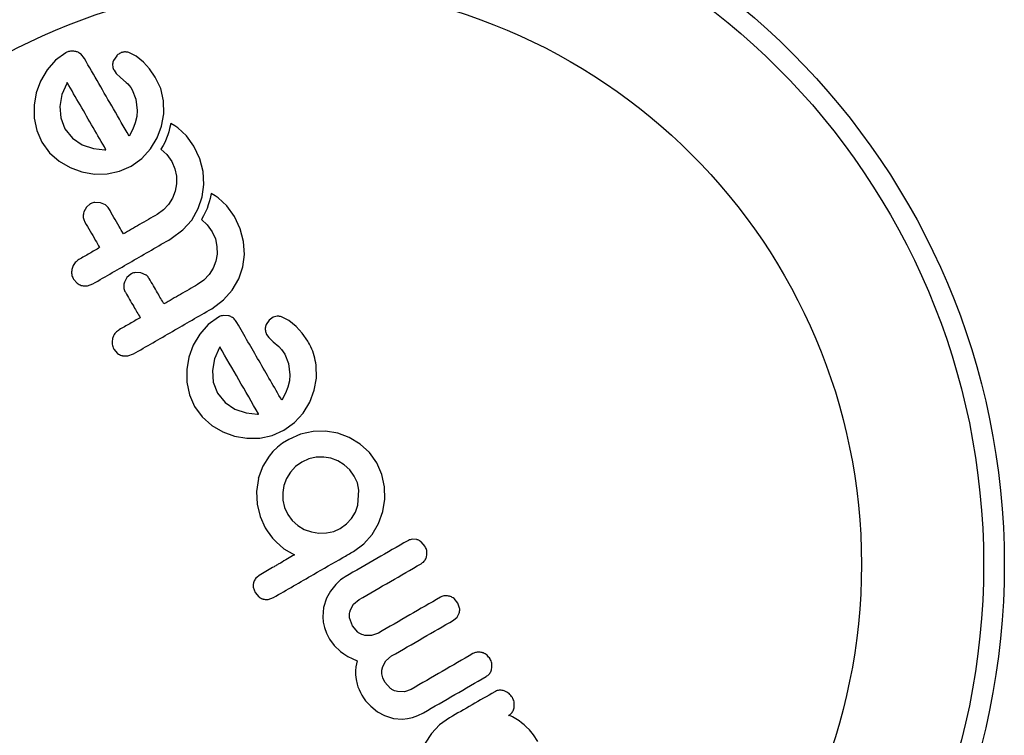
# Model space of a CAD drawing. Units: millimetres. Extents: x -24 to 517, y -482 to 67.
# Drawn here: x 121 to 125, y -103 to -100 of the extents above; entities that cross this region are included whole.
import ezdxf

# ---------------------------------------------------------------- set-up
doc = ezdxf.new("R2010")
doc.units = ezdxf.units.MM
doc.layers.add('CONTOUR', color=7, linetype='Continuous')

msp = doc.modelspace()

# ---------------------------------------------------------------- linework, layer by layer
at = {"layer": 'CONTOUR'}
for p, q in [((121.5055, -100.336), (121.4672, -100.364)), ((121.5757, -100.357), (121.5621, -100.3402)), ((121.6977, -100.3471), (121.686, -100.3644)), ((121.7709, -100.3485), (121.7431, -100.3348)), ((121.799, -100.3711), (121.7709, -100.3485)), ((121.4672, -100.364), (121.4351, -100.4004)), ((121.8217, -100.3967), (121.799, -100.3711)), ((121.4351, -100.4004), (121.4106, -100.4424)), ((121.6876, -100.4015), (121.6962, -100.4136)), ((121.6962, -100.4136), (121.7127, -100.4291)), ((121.7127, -100.4291), (121.7336, -100.4473)), ((121.8429, -100.4272), (121.8217, -100.3967)), ((121.864, -100.4706), (121.8429, -100.4272)), ((121.4106, -100.4424), (121.3942, -100.4868)), ((121.5092, -100.4513), (121.4912, -100.4937)), ((121.511, -100.4483), (121.5092, -100.4513)), ((121.7336, -100.4473), (121.7393, -100.4528)), ((121.7393, -100.4528), (121.7452, -100.4598)), ((121.7452, -100.4598), (121.7505, -100.4671)), ((121.7505, -100.4671), (121.7561, -100.4762)), ((121.3942, -100.4868), (121.3862, -100.5334)), ((121.4912, -100.4937), (121.4831, -100.5379)), ((121.7561, -100.4762), (121.77, -100.5106)), ((121.8748, -100.5175), (121.864, -100.4706)), ((121.3862, -100.5334), (121.3864, -100.582)), ((121.4831, -100.5379), (121.4864, -100.5819)), ((121.77, -100.5106), (121.7755, -100.5539)), ((121.8755, -100.566), (121.8748, -100.5175)), ((121.7737, -100.576), (121.7679, -100.6003)), ((121.7755, -100.5539), (121.7737, -100.576)), ((121.8674, -100.6125), (121.8755, -100.566)), ((121.3864, -100.582), (121.396, -100.6296)), ((121.4864, -100.5819), (121.5023, -100.6227)), ((121.7679, -100.6003), (121.7588, -100.6237)), ((121.8506, -100.6568), (121.8674, -100.6125)), ((121.9018, -100.6024), (121.8974, -100.6216)), ((121.9171, -100.6114), (121.9018, -100.6024)), ((121.9282, -100.619), (121.9171, -100.6114)), ((121.396, -100.6296), (121.4151, -100.673)), ((121.5023, -100.6227), (121.5308, -100.6584)), ((121.7588, -100.6237), (121.7449, -100.6501)), ((121.8907, -100.6449), (121.8857, -100.6585)), ((121.894, -100.634), (121.8907, -100.6449)), ((121.8974, -100.6216), (121.894, -100.634)), ((121.9612, -100.6495), (121.9282, -100.619)), ((121.9894, -100.6889), (121.9612, -100.6495)), ((121.4151, -100.673), (121.4443, -100.7129)), ((121.5308, -100.6584), (121.5676, -100.6832)), ((121.5676, -100.6832), (121.6099, -100.6977)), ((121.8252, -100.6985), (121.8506, -100.6568)), ((121.873, -100.686), (121.8649, -100.7)), ((121.8803, -100.6714), (121.873, -100.686)), ((121.8857, -100.6585), (121.8803, -100.6714)), ((122.0113, -100.7358), (121.9894, -100.6889)), ((121.4443, -100.7129), (121.4803, -100.7447)), ((121.6099, -100.6977), (121.6528, -100.7021)), ((121.6528, -100.7021), (121.6565, -100.7019)), ((121.7924, -100.7343), (121.8252, -100.6985)), ((121.8649, -100.7), (121.8865, -100.7203)), ((121.8865, -100.7203), (121.9054, -100.7467)), ((121.4803, -100.7447), (121.5221, -100.7689)), ((121.7087, -100.7827), (121.7522, -100.7633)), ((121.7522, -100.7633), (121.7924, -100.7343)), ((121.9054, -100.7467), (121.9174, -100.7739)), ((122.0238, -100.7836), (122.0113, -100.7358)), ((121.5221, -100.7689), (121.5667, -100.7855)), ((121.5667, -100.7855), (121.6134, -100.7937)), ((121.6134, -100.7937), (121.6617, -100.7929)), ((121.6617, -100.7929), (121.7087, -100.7827)), ((121.9174, -100.7739), (121.9233, -100.802)), ((121.9233, -100.802), (121.9236, -100.8309)), ((122.0271, -100.8329), (122.0238, -100.7836)), ((121.9236, -100.8309), (121.9186, -100.8583)), ((122.0209, -100.8794), (122.0271, -100.8329)), ((121.9186, -100.8583), (121.9085, -100.8842)), ((122.0546, -100.8671), (122.0502, -100.8863)), ((122.0698, -100.8761), (122.0546, -100.8671)), ((122.081, -100.8837), (122.0698, -100.8761)), ((121.5977, -100.9066), (121.5833, -100.919)), ((121.6366, -100.9016), (121.6157, -100.9005)), ((121.6555, -100.91), (121.6366, -100.9016)), ((121.8934, -100.9083), (121.874, -100.9291)), ((121.9085, -100.8842), (121.8934, -100.9083)), ((122.0057, -100.9239), (122.0209, -100.8794)), ((122.0435, -100.9096), (122.0386, -100.9232)), ((122.0468, -100.8987), (122.0435, -100.9096)), ((122.0502, -100.8863), (122.0468, -100.8987)), ((122.114, -100.9141), (122.081, -100.8837)), ((122.1423, -100.9536), (122.114, -100.9141)), ((121.5833, -100.919), (121.5737, -100.9367)), ((121.874, -100.9291), (121.8505, -100.9459)), ((121.9809, -100.9671), (122.0057, -100.9239)), ((122.0259, -100.9507), (122.0177, -100.9647)), ((122.0331, -100.9361), (122.0259, -100.9507)), ((122.0386, -100.9232), (122.0331, -100.9361)), ((121.9479, -101.0044), (121.9809, -100.9671)), ((122.0177, -100.9647), (122.0393, -100.9849)), ((122.0393, -100.9849), (122.0582, -101.0114)), ((122.1641, -101.0005), (122.1423, -100.9536)), ((121.9034, -101.0374), (121.9479, -101.0044)), ((122.0582, -101.0114), (122.0703, -101.0385)), ((122.1766, -101.0483), (122.1641, -101.0005)), ((122.0703, -101.0385), (122.0761, -101.0667)), ((122.1799, -101.0976), (122.1766, -101.0483)), ((122.0764, -101.0955), (122.0714, -101.123)), ((122.0761, -101.0667), (122.0764, -101.0955)), ((122.1737, -101.1441), (122.1799, -101.0976)), ((122.0714, -101.123), (122.0613, -101.149)), ((121.7505, -101.1713), (121.7361, -101.1837)), ((121.7894, -101.1663), (121.7685, -101.1652)), ((121.8084, -101.1747), (121.7894, -101.1663)), ((122.0462, -101.173), (122.0268, -101.1937)), ((122.0613, -101.149), (122.0462, -101.173)), ((122.1585, -101.1887), (122.1737, -101.1441)), ((121.5345, -101.1899), (121.5486, -101.206)), ((121.5871, -101.2154), (121.6078, -101.2081)), ((121.7361, -101.1837), (121.7266, -101.2014)), ((122.0268, -101.1937), (122.0033, -101.2105)), ((122.1337, -101.2318), (122.1585, -101.1887)), ((122.1008, -101.269), (122.1337, -101.2318)), ((122.0562, -101.3021), (122.1008, -101.269)), ((122.0814, -101.3335), (122.043, -101.3616)), ((122.1199, -101.3288), (122.0994, -101.3275)), ((122.2736, -101.3446), (122.262, -101.362)), ((122.2877, -101.3342), (122.2736, -101.3446)), ((122.3034, -101.3302), (122.2877, -101.3342)), ((122.3468, -101.346), (122.3191, -101.3324)), ((122.3749, -101.3687), (122.3468, -101.346)), ((122.043, -101.3616), (122.011, -101.398)), ((122.3976, -101.3942), (122.3749, -101.3687)), ((122.4188, -101.4247), (122.3976, -101.3942)), ((122.011, -101.398), (121.9865, -101.4399)), ((122.2635, -101.3991), (122.2721, -101.4111)), ((122.2721, -101.4111), (122.2886, -101.4267)), ((122.2886, -101.4267), (122.3095, -101.4448)), ((121.6873, -101.4546), (121.7014, -101.4707)), ((121.9865, -101.4399), (121.9702, -101.4843)), ((122.0851, -101.4488), (122.0672, -101.4913)), ((122.0869, -101.4458), (122.0851, -101.4488)), ((122.3095, -101.4448), (122.3202, -101.4561)), ((122.3202, -101.4561), (122.332, -101.4737)), ((121.7197, -101.4794), (121.7399, -101.4801)), ((121.7399, -101.4801), (121.7606, -101.4728)), ((121.9702, -101.4843), (121.9621, -101.531)), ((122.0672, -101.4913), (122.059, -101.5354)), ((122.332, -101.4737), (122.346, -101.5082)), ((122.346, -101.5082), (122.3514, -101.5515)), ((121.9621, -101.531), (121.9624, -101.5795)), ((122.059, -101.5354), (122.0623, -101.5794)), ((122.4515, -101.5636), (122.4507, -101.5151)), ((121.9624, -101.5795), (121.9719, -101.6271)), ((122.0623, -101.5794), (122.0783, -101.6202)), ((122.3496, -101.5736), (122.3438, -101.5978)), ((122.3514, -101.5515), (122.3496, -101.5736)), ((122.4433, -101.61), (122.4515, -101.5636)), ((122.3438, -101.5978), (122.3347, -101.6213)), ((122.4265, -101.6544), (122.4433, -101.61)), ((121.9719, -101.6271), (121.9911, -101.6705)), ((122.0783, -101.6202), (122.1067, -101.6559)), ((122.1067, -101.6559), (122.1435, -101.6808)), ((122.3347, -101.6213), (122.3208, -101.6476)), ((122.4011, -101.696), (122.4265, -101.6544)), ((121.9911, -101.6705), (122.0202, -101.7105)), ((122.1435, -101.6808), (122.186, -101.6953)), ((122.0202, -101.7105), (122.0563, -101.7422)), ((122.186, -101.6953), (122.2287, -101.6996)), ((122.2287, -101.6996), (122.2324, -101.6995)), ((122.2324, -101.6995), (122.2333, -101.6993)), ((122.3683, -101.7318), (122.4011, -101.696)), ((122.0563, -101.7422), (122.0981, -101.7665)), ((122.0981, -101.7665), (122.1426, -101.783)), ((122.2846, -101.7802), (122.3281, -101.7608)), ((122.3281, -101.7608), (122.3683, -101.7318)), ((122.4386, -101.7649), (122.392, -101.775)), ((122.4863, -101.7641), (122.4386, -101.7649)), ((122.5322, -101.7719), (122.4863, -101.7641)), ((122.1426, -101.783), (122.1894, -101.7912)), ((122.1894, -101.7912), (122.2376, -101.7904)), ((122.2376, -101.7904), (122.2846, -101.7802)), ((122.3468, -101.7952), (122.3239, -101.8098)), ((122.392, -101.775), (122.3468, -101.7952)), ((122.5756, -101.7882), (122.5322, -101.7719)), ((122.6163, -101.8129), (122.5756, -101.7882)), ((122.2872, -101.8412), (122.2727, -101.8583)), ((122.3047, -101.8246), (122.2872, -101.8412)), ((122.3239, -101.8098), (122.3047, -101.8246)), ((122.6513, -101.845), (122.6163, -101.8129)), ((122.2727, -101.8583), (122.2497, -101.8962)), ((122.4231, -101.8686), (122.3961, -101.8807)), ((122.4507, -101.8625), (122.4231, -101.8686)), ((122.4788, -101.8621), (122.4507, -101.8625)), ((122.506, -101.8667), (122.4788, -101.8621)), ((122.5317, -101.8763), (122.506, -101.8667)), ((122.5562, -101.8912), (122.5317, -101.8763)), ((122.6797, -101.8844), (122.6513, -101.845)), ((122.2497, -101.8962), (122.232, -101.9429)), ((122.3729, -101.8974), (122.3535, -101.9187)), ((122.3961, -101.8807), (122.3729, -101.8974)), ((122.5775, -101.9106), (122.5562, -101.8912)), ((122.5942, -101.9337), (122.5775, -101.9106)), ((122.6989, -101.9277), (122.6797, -101.8844)), ((122.2329, -101.9424), (122.2256, -101.9926)), ((122.232, -101.9429), (122.2329, -101.9424)), ((122.3387, -101.943), (122.329, -101.9689)), ((122.3535, -101.9187), (122.3387, -101.943)), ((122.6059, -101.9599), (122.5942, -101.9337)), ((122.7087, -101.974), (122.6989, -101.9277)), ((122.329, -101.9689), (122.3244, -101.996)), ((122.6119, -101.9875), (122.6059, -101.9599)), ((122.608, -102.0433), (122.6119, -101.9875)), ((122.7094, -102.0215), (122.7087, -101.974)), ((122.2256, -101.9926), (122.2277, -102.0401)), ((122.3244, -101.996), (122.3251, -102.0246)), ((122.3251, -102.0246), (122.3313, -102.0527)), ((122.702, -102.068), (122.7094, -102.0215)), ((122.2277, -102.0401), (122.2387, -102.0863)), ((122.3313, -102.0527), (122.343, -102.0788)), ((122.5985, -102.0695), (122.608, -102.0433)), ((122.2387, -102.0863), (122.2581, -102.129)), ((122.343, -102.0788), (122.36, -102.102)), ((122.36, -102.102), (122.3812, -102.1207)), ((122.5652, -102.1144), (122.5842, -102.0936)), ((122.5842, -102.0936), (122.5985, -102.0695)), ((122.6862, -102.1124), (122.702, -102.068)), ((122.2581, -102.129), (122.2655, -102.1409)), ((122.3812, -102.1207), (122.4058, -102.1349)), ((122.4058, -102.1349), (122.4327, -102.1445)), ((122.5166, -102.1427), (122.5411, -102.1318)), ((122.5411, -102.1318), (122.5652, -102.1144)), ((122.662, -102.1539), (122.6862, -102.1124)), ((122.2655, -102.1409), (122.2755, -102.1546)), ((122.2755, -102.1546), (122.2861, -102.1676)), ((122.2861, -102.1676), (122.2994, -102.1824)), ((122.4327, -102.1445), (122.4609, -102.149)), ((122.4609, -102.149), (122.4891, -102.1485)), ((122.4891, -102.1485), (122.5166, -102.1427)), ((122.6301, -102.1897), (122.662, -102.1539)), ((122.8305, -102.1736), (122.8128, -102.1722)), ((122.2994, -102.1824), (122.3291, -102.2084)), ((122.3291, -102.2084), (122.3684, -102.2315)), ((122.591, -102.2182), (122.6301, -102.1897)), ((122.8615, -102.1993), (122.8473, -102.1825)), ((122.2394, -102.306), (122.2228, -102.3198)), ((122.5429, -102.326), (122.5336, -102.3342)), ((122.5518, -102.3192), (122.5429, -102.326)), ((122.5594, -102.3144), (122.5518, -102.3192)), ((122.213, -102.3532), (122.2199, -102.3731)), ((122.5242, -102.3436), (122.5043, -102.3686)), ((122.5336, -102.3342), (122.5242, -102.3436)), ((122.2199, -102.3731), (122.2339, -102.3895)), ((122.2694, -102.3993), (122.2894, -102.3923)), ((122.4896, -102.3951), (122.4782, -102.43)), ((122.5043, -102.3686), (122.4896, -102.3951)), ((122.5917, -102.4177), (122.6123, -102.4001)), ((122.9853, -102.4138), (122.9707, -102.3963)), ((122.4782, -102.43), (122.4752, -102.465)), ((122.5793, -102.4407), (122.5917, -102.4177)), ((122.9919, -102.4328), (122.9853, -102.4138)), ((122.4752, -102.465), (122.4771, -102.4851)), ((122.5871, -102.4996), (122.5768, -102.4692)), ((122.9693, -102.4777), (122.9828, -102.4662)), ((122.9828, -102.4662), (122.9906, -102.4509)), ((122.4771, -102.4851), (122.4818, -102.5057)), ((122.4818, -102.5057), (122.4895, -102.527)), ((122.6079, -102.5231), (122.5871, -102.4996)), ((122.4895, -102.527), (122.5008, -102.5494)), ((122.6599, -102.5356), (122.6337, -102.535)), ((122.6853, -102.5266), (122.6599, -102.5356)), ((122.5008, -102.5494), (122.5179, -102.5732)), ((122.5179, -102.5732), (122.5417, -102.5955)), ((122.5417, -102.5955), (122.5551, -102.6052)), ((122.5551, -102.6052), (122.5705, -102.6146)), ((122.5705, -102.6146), (122.5866, -102.623)), ((122.5866, -102.623), (122.6049, -102.6311)), ((122.7139, -102.6307), (122.7352, -102.6129)), ((122.6008, -102.6541), (122.5993, -102.6695)), ((122.6049, -102.6311), (122.6008, -102.6541)), ((122.6985, -102.666), (122.7015, -102.6524)), ((122.7015, -102.6524), (122.7139, -102.6307)), ((122.5993, -102.6695), (122.5992, -102.6835)), ((122.5992, -102.6835), (122.601, -102.7014)), ((122.6986, -102.6801), (122.6985, -102.666)), ((122.7021, -102.6952), (122.6986, -102.6801)), ((122.7095, -102.7115), (122.7021, -102.6952)), ((122.601, -102.7014), (122.605, -102.7194)), ((122.605, -102.7194), (122.6082, -102.7293)), ((122.6082, -102.7293), (122.6122, -102.7396)), ((122.7308, -102.7355), (122.7095, -102.7115)), ((122.6122, -102.7396), (122.6172, -102.7503)), ((122.6172, -102.7503), (122.6231, -102.7613)), ((122.6231, -102.7613), (122.6294, -102.7713)), ((122.6294, -102.7713), (122.6372, -102.7818)), ((122.7837, -102.7479), (122.7574, -102.7475)), ((122.809, -102.7389), (122.7837, -102.7479)), ((122.6372, -102.7818), (122.6463, -102.7925)), ((122.6463, -102.7925), (122.6564, -102.8027)), ((122.6564, -102.8027), (122.6819, -102.8233)), ((122.6819, -102.8233), (122.7085, -102.8381)), ((122.7085, -102.8381), (122.7422, -102.8489)), ((122.795, -102.8496), (122.8144, -102.8451)), ((122.8144, -102.8451), (122.8345, -102.8378)), ((122.8345, -102.8378), (122.8554, -102.8272)), ((123.1816, -102.8387), (123.1768, -102.8376)), ((123.1865, -102.8404), (123.1816, -102.8387)), ((123.1916, -102.8428), (123.1865, -102.8404)), ((123.1978, -102.8463), (123.1916, -102.8428)), ((122.7422, -102.8489), (122.776, -102.8516)), ((122.776, -102.8516), (122.795, -102.8496)), ((122.9164, -102.873), (122.8858, -102.905)), ((122.9538, -102.8465), (122.9164, -102.873)), ((123.2161, -102.8578), (123.1978, -102.8463)), ((123.2258, -102.8652), (123.2161, -102.8578)), ((123.2355, -102.8734), (123.2258, -102.8652)), ((123.2434, -102.8804), (123.2355, -102.8734)), ((123.2551, -102.8912), (123.2434, -102.8804)), ((122.8858, -102.905), (122.8613, -102.942)), ((123.2709, -102.9112), (123.2551, -102.8912)), ((123.2866, -102.9357), (123.2709, -102.9112))]:
    msp.add_line(p, q, dxfattribs=at)
for radius in [2.7285, 2.6505, 2.1894]:
    msp.add_circle((122.3187, -102.2674), radius, dxfattribs=at)
for points, knots in [([(121.5235, -100.3299), (121.5188, -100.3309), (121.5125, -100.3321), (121.5069, -100.3352), (121.5055, -100.336)], [0, 0, 0, 0, 0.739318, 1, 1, 1, 1]), ([(121.5439, -100.3312), (121.5383, -100.3302), (121.5315, -100.3291), (121.5246, -100.3298), (121.5235, -100.3299)], [0, 0, 0, 0, 0.842035, 1, 1, 1, 1]), ([(121.5621, -100.3402), (121.5577, -100.3372), (121.5521, -100.3334), (121.5454, -100.3316), (121.5439, -100.3312)], [0, 0, 0, 0, 0.787974, 1, 1, 1, 1]), ([(121.7118, -100.3367), (121.7076, -100.3392), (121.7024, -100.3422), (121.6984, -100.3463), (121.6977, -100.3471)], [0, 0, 0, 0, 0.81864, 1, 1, 1, 1]), ([(121.7275, -100.3326), (121.7233, -100.3332), (121.7179, -100.3339), (121.7129, -100.3362), (121.7118, -100.3367)], [0, 0, 0, 0, 0.771049, 1, 1, 1, 1]), ([(121.7431, -100.3348), (121.7391, -100.3337), (121.734, -100.3324), (121.7287, -100.3326), (121.7275, -100.3326)], [0, 0, 0, 0, 0.783779, 1, 1, 1, 1]), ([(121.7449, -100.6501), (121.7251, -100.6158), (121.6677, -100.5163), (121.6121, -100.4201), (121.5757, -100.357)], [0, 0, 0, 0, 0.344072, 1, 1, 1, 1]), ([(121.686, -100.3644), (121.6844, -100.3691), (121.6823, -100.3752), (121.6823, -100.3814), (121.6824, -100.3829)], [0, 0, 0, 0, 0.760588, 1, 1, 1, 1]), ([(121.6824, -100.3829), (121.6831, -100.3882), (121.684, -100.3948), (121.687, -100.4005), (121.6876, -100.4015)], [0, 0, 0, 0, 0.825853, 1, 1, 1, 1]), ([(121.6573, -100.7018), (121.6412, -100.6738), (121.5916, -100.588), (121.5435, -100.5045), (121.511, -100.4483)], [0, 0, 0, 0, 0.325998, 1, 1, 1, 1]), ([(121.6565, -100.7019), (121.6565, -100.7019), (121.6568, -100.7019), (121.6571, -100.7018), (121.6573, -100.7018)], [0, 0, 0, 0, 0.147619, 1, 1, 1, 1]), ([(121.6157, -100.9005), (121.6107, -100.9016), (121.6044, -100.9029), (121.5988, -100.906), (121.5977, -100.9066)], [0, 0, 0, 0, 0.802012, 1, 1, 1, 1]), ([(121.6677, -100.9231), (121.6648, -100.9191), (121.6614, -100.9142), (121.6565, -100.9106), (121.6555, -100.91)], [0, 0, 0, 0, 0.809019, 1, 1, 1, 1]), ([(121.5737, -100.9367), (121.5726, -100.9421), (121.5703, -100.953), (121.5733, -100.9662), (121.5768, -100.973), (121.5779, -100.975)], [0, 0, 0, 0, 0.413776, 0.827157, 1, 1, 1, 1]), ([(121.7232, -101.0194), (121.7178, -101.01), (121.6992, -100.9778), (121.6807, -100.9458), (121.6677, -100.9231)], [0, 0, 0, 0, 0.290987, 1, 1, 1, 1]), ([(121.8505, -100.9459), (121.8284, -100.9586), (121.786, -100.9831), (121.7435, -101.0076), (121.7232, -101.0194)], [0, 0, 0, 0, 0.5224059, 1, 1, 1, 1]), ([(121.5779, -100.975), (121.5909, -100.9976), (121.6094, -101.0296), (121.628, -101.0618), (121.6334, -101.0712)], [0, 0, 0, 0, 0.70699, 1, 1, 1, 1]), ([(121.6078, -101.2081), (121.6568, -101.1798), (121.7553, -101.1229), (121.8538, -101.066), (121.9034, -101.0374)], [0, 0, 0, 0, 0.496662, 1, 1, 1, 1]), ([(121.6334, -101.0712), (121.6205, -101.0786), (121.5944, -101.0937), (121.5682, -101.1088), (121.5549, -101.1165)], [0, 0, 0, 0, 0.491937, 1, 1, 1, 1]), ([(121.5549, -101.1165), (121.5501, -101.12), (121.5404, -101.1269), (121.5327, -101.1394), (121.5301, -101.1472), (121.5294, -101.1495)], [0, 0, 0, 0, 0.4135999, 0.8271375, 1, 1, 1, 1]), ([(121.5294, -101.1495), (121.5284, -101.1555), (121.5263, -101.1675), (121.5299, -101.1813), (121.5336, -101.1882), (121.5345, -101.1899)], [0, 0, 0, 0, 0.429325, 0.858343, 1, 1, 1, 1]), ([(121.7685, -101.1652), (121.7633, -101.1663), (121.7571, -101.1676), (121.7515, -101.1707), (121.7505, -101.1713)], [0, 0, 0, 0, 0.820527, 1, 1, 1, 1]), ([(121.5486, -101.206), (121.5534, -101.209), (121.5591, -101.2127), (121.5658, -101.2144), (121.5669, -101.2147)], [0, 0, 0, 0, 0.828821, 1, 1, 1, 1]), ([(121.7266, -101.2014), (121.7254, -101.2068), (121.7232, -101.2175), (121.7261, -101.2307), (121.7296, -101.2376), (121.7307, -101.2397)], [0, 0, 0, 0, 0.409722, 0.819316, 1, 1, 1, 1]), ([(121.8205, -101.1879), (121.8177, -101.1839), (121.8143, -101.179), (121.8094, -101.1754), (121.8084, -101.1747)], [0, 0, 0, 0, 0.791674, 1, 1, 1, 1]), ([(121.876, -101.284), (121.868, -101.2702), (121.8494, -101.238), (121.831, -101.206), (121.8205, -101.1879)], [0, 0, 0, 0, 0.431607, 1, 1, 1, 1]), ([(122.0033, -101.2105), (121.9817, -101.223), (121.9393, -101.2475), (121.8969, -101.272), (121.876, -101.284)], [0, 0, 0, 0, 0.508908, 1, 1, 1, 1]), ([(121.5669, -101.2147), (121.5725, -101.2155), (121.5792, -101.2166), (121.586, -101.2156), (121.5871, -101.2154)], [0, 0, 0, 0, 0.838131, 1, 1, 1, 1]), ([(121.7307, -101.2397), (121.7412, -101.2578), (121.7596, -101.2898), (121.7782, -101.3219), (121.7862, -101.3359)], [0, 0, 0, 0, 0.566841, 1, 1, 1, 1]), ([(121.7606, -101.4728), (121.8098, -101.4443), (121.9084, -101.3874), (122.0069, -101.3306), (122.0562, -101.3021)], [0, 0, 0, 0, 0.499063, 1, 1, 1, 1]), ([(121.7862, -101.3359), (121.7732, -101.3434), (121.7471, -101.3585), (121.7209, -101.3736), (121.7077, -101.3812)], [0, 0, 0, 0, 0.496842, 1, 1, 1, 1]), ([(122.0994, -101.3275), (122.0942, -101.3286), (122.0879, -101.3299), (122.0824, -101.333), (122.0814, -101.3335)], [0, 0, 0, 0, 0.8251838, 1, 1, 1, 1]), ([(122.138, -101.3378), (122.1337, -101.3348), (122.128, -101.331), (122.1214, -101.3292), (122.1199, -101.3288)], [0, 0, 0, 0, 0.762658, 1, 1, 1, 1]), ([(122.1516, -101.3546), (122.1484, -101.3494), (122.1445, -101.3433), (122.1389, -101.3386), (122.138, -101.3378)], [0, 0, 0, 0, 0.830062, 1, 1, 1, 1]), ([(122.3208, -101.6476), (122.2921, -101.5979), (122.2354, -101.4997), (122.1793, -101.4025), (122.1516, -101.3546)], [0, 0, 0, 0, 0.506257, 1, 1, 1, 1]), ([(122.3191, -101.3324), (122.3148, -101.3312), (122.3096, -101.3299), (122.3044, -101.3301), (122.3034, -101.3302)], [0, 0, 0, 0, 0.826175, 1, 1, 1, 1]), ([(121.7077, -101.3812), (121.7028, -101.3847), (121.6929, -101.3918), (121.6853, -101.4043), (121.6829, -101.4121), (121.6822, -101.4142)], [0, 0, 0, 0, 0.422247, 0.844545, 1, 1, 1, 1]), ([(122.262, -101.362), (122.2604, -101.3663), (122.2582, -101.3723), (122.2583, -101.3786), (122.2583, -101.3804)], [0, 0, 0, 0, 0.720537, 1, 1, 1, 1]), ([(122.2583, -101.3804), (122.2589, -101.3853), (122.2598, -101.3918), (122.2627, -101.3976), (122.2635, -101.3991)], [0, 0, 0, 0, 0.744484, 1, 1, 1, 1]), ([(121.6822, -101.4142), (121.6812, -101.4201), (121.6791, -101.432), (121.6827, -101.4458), (121.6864, -101.4528), (121.6873, -101.4546)], [0, 0, 0, 0, 0.4267, 0.853338, 1, 1, 1, 1]), ([(122.4507, -101.5151), (122.4459, -101.4912), (122.4395, -101.4594), (122.423, -101.4317), (122.4188, -101.4247)], [0, 0, 0, 0, 0.748783, 1, 1, 1, 1]), ([(121.7014, -101.4707), (121.7062, -101.4737), (121.7119, -101.4773), (121.7185, -101.4791), (121.7197, -101.4794)], [0, 0, 0, 0, 0.820103, 1, 1, 1, 1]), ([(122.2333, -101.6993), (122.2084, -101.6562), (122.1594, -101.5714), (122.1108, -101.4872), (122.0869, -101.4458)], [0, 0, 0, 0, 0.508367, 1, 1, 1, 1]), ([(122.8128, -102.1722), (122.8079, -102.1732), (122.8021, -102.1744), (122.7969, -102.1773), (122.7961, -102.1777)], [0, 0, 0, 0, 0.837826, 1, 1, 1, 1]), ([(122.8473, -102.1825), (122.843, -102.1795), (122.8377, -102.1758), (122.8316, -102.1739), (122.8305, -102.1736)], [0, 0, 0, 0, 0.8221597, 1, 1, 1, 1]), ([(122.7961, -102.1777), (122.7572, -102.2002), (122.6785, -102.2457), (122.5994, -102.2913), (122.5594, -102.3144)], [0, 0, 0, 0, 0.4931472, 1, 1, 1, 1]), ([(122.8671, -102.2369), (122.8679, -102.2311), (122.8694, -102.2196), (122.8655, -102.2067), (122.8621, -102.2005), (122.8615, -102.1993)], [0, 0, 0, 0, 0.447687, 0.895652, 1, 1, 1, 1]), ([(122.3684, -102.2315), (122.3508, -102.2417), (122.3295, -102.254), (122.3039, -102.2688), (122.2791, -102.2831), (122.2575, -102.2956), (122.24, -102.3057), (122.2394, -102.306)], [0, 0, 0, 0, 0.409005, 0.497194, 0.594692, 0.984693, 1, 1, 1, 1]), ([(122.2894, -102.3923), (122.3147, -102.3777), (122.3651, -102.3486), (122.4522, -102.2983), (122.5274, -102.2549), (122.5776, -102.2259), (122.591, -102.2182)], [0, 0, 0, 0, 0.252045, 0.500807, 0.866669, 1, 1, 1, 1]), ([(122.8464, -102.2649), (122.8504, -102.2621), (122.8584, -102.2563), (122.8647, -102.2457), (122.8666, -102.239), (122.8671, -102.2369)], [0, 0, 0, 0, 0.410564, 0.821415, 1, 1, 1, 1]), ([(122.6123, -102.4001), (122.6519, -102.3773), (122.7301, -102.3321), (122.808, -102.2871), (122.8464, -102.2649)], [0, 0, 0, 0, 0.50673, 1, 1, 1, 1]), ([(122.2228, -102.3198), (122.2199, -102.3238), (122.2165, -102.3287), (122.2146, -102.3343), (122.2143, -102.3354)], [0, 0, 0, 0, 0.81276, 1, 1, 1, 1]), ([(122.2143, -102.3354), (122.2133, -102.3399), (122.2121, -102.3458), (122.2128, -102.3518), (122.213, -102.3532)], [0, 0, 0, 0, 0.76207, 1, 1, 1, 1]), ([(122.2339, -102.3895), (122.2382, -102.3924), (122.2434, -102.396), (122.2495, -102.3978), (122.2506, -102.3982)], [0, 0, 0, 0, 0.8142151, 1, 1, 1, 1]), ([(122.2506, -102.3982), (122.2556, -102.3991), (122.2618, -102.4003), (122.2681, -102.3995), (122.2694, -102.3993)], [0, 0, 0, 0, 0.7984629, 1, 1, 1, 1]), ([(122.9194, -102.3914), (122.8809, -102.4136), (122.803, -102.4586), (122.7248, -102.5037), (122.6853, -102.5266)], [0, 0, 0, 0, 0.494187, 1, 1, 1, 1]), ([(122.9539, -102.3873), (122.949, -102.3863), (122.9391, -102.3845), (122.9272, -102.3873), (122.9211, -102.3905), (122.9194, -102.3914)], [0, 0, 0, 0, 0.419543, 0.83945, 1, 1, 1, 1]), ([(122.9707, -102.3963), (122.9664, -102.3933), (122.9611, -102.3895), (122.955, -102.3876), (122.9539, -102.3873)], [0, 0, 0, 0, 0.820799, 1, 1, 1, 1]), ([(122.9906, -102.4509), (122.9916, -102.4462), (122.9928, -102.4402), (122.9921, -102.4341), (122.9919, -102.4328)], [0, 0, 0, 0, 0.786794, 1, 1, 1, 1]), ([(122.5768, -102.4692), (122.5765, -102.4618), (122.576, -102.4521), (122.5787, -102.4429), (122.5793, -102.4407)], [0, 0, 0, 0, 0.766894, 1, 1, 1, 1]), ([(122.7352, -102.6129), (122.7746, -102.5902), (122.8528, -102.545), (122.9307, -102.5), (122.9693, -102.4777)], [0, 0, 0, 0, 0.504722, 1, 1, 1, 1]), ([(122.6337, -102.535), (122.6266, -102.5328), (122.6174, -102.53), (122.6096, -102.5244), (122.6079, -102.5231)], [0, 0, 0, 0, 0.7706927, 1, 1, 1, 1]), ([(123.0423, -102.6042), (123.0037, -102.6265), (122.926, -102.6713), (122.8481, -102.7163), (122.809, -102.7389)], [0, 0, 0, 0, 0.497572, 1, 1, 1, 1]), ([(123.0769, -102.6003), (123.072, -102.5993), (123.0623, -102.5973), (123.0503, -102.6), (123.0441, -102.6032), (123.0423, -102.6042)], [0, 0, 0, 0, 0.41533, 0.83113, 1, 1, 1, 1]), ([(123.1067, -102.624), (123.1032, -102.6192), (123.0962, -102.6095), (123.0846, -102.6028), (123.078, -102.6006), (123.0769, -102.6003)], [0, 0, 0, 0, 0.456492, 0.913056, 1, 1, 1, 1]), ([(123.1126, -102.6624), (123.1133, -102.6565), (123.1148, -102.6445), (123.1108, -102.6315), (123.1073, -102.6252), (123.1067, -102.624)], [0, 0, 0, 0, 0.449628, 0.899311, 1, 1, 1, 1]), ([(122.8554, -102.8272), (122.8949, -102.8044), (122.9739, -102.7588), (123.0526, -102.7133), (123.0919, -102.6906)], [0, 0, 0, 0, 0.500375, 1, 1, 1, 1]), ([(123.0919, -102.6906), (123.0958, -102.6878), (123.1037, -102.6822), (123.1101, -102.6716), (123.112, -102.6647), (123.1126, -102.6624)], [0, 0, 0, 0, 0.400895, 0.802131, 1, 1, 1, 1]), ([(122.7574, -102.7475), (122.7501, -102.7453), (122.7406, -102.7425), (122.7327, -102.7369), (122.7308, -102.7355)], [0, 0, 0, 0, 0.763251, 1, 1, 1, 1]), ([(123.1245, -102.748), (123.0959, -102.7645), (123.0391, -102.7973), (122.9821, -102.8302), (122.9538, -102.8465)], [0, 0, 0, 0, 0.502625, 1, 1, 1, 1]), ([(123.1595, -102.7444), (123.1547, -102.7433), (123.1452, -102.7412), (123.1329, -102.7436), (123.1265, -102.7469), (123.1245, -102.748)], [0, 0, 0, 0, 0.40681, 0.814173, 1, 1, 1, 1]), ([(123.1909, -102.7699), (123.1871, -102.7645), (123.179, -102.753), (123.1663, -102.7474), (123.1595, -102.7444)], [0, 0, 0, 0, 0.473633, 1, 1, 1, 1]), ([(123.1972, -102.8093), (123.1979, -102.8031), (123.1993, -102.7906), (123.195, -102.7773), (123.1915, -102.7709), (123.1909, -102.7699)], [0, 0, 0, 0, 0.457023, 0.91397, 1, 1, 1, 1]), ([(123.1768, -102.8376), (123.1806, -102.8348), (123.1882, -102.8294), (123.1947, -102.8188), (123.1966, -102.8118), (123.1972, -102.8093)], [0, 0, 0, 0, 0.39179, 0.7839197, 1, 1, 1, 1])]:
    msp.add_open_spline(points, degree=3, knots=knots, dxfattribs=at)

doc.saveas('drawing.dxf')
